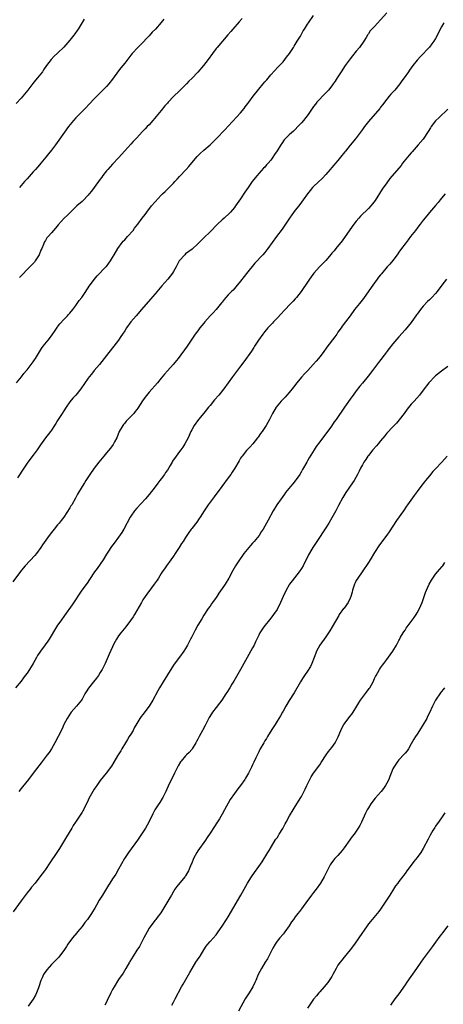
# Model space of a CAD drawing. Units: inches. Extents: x 2601000 to 2604000, y 1485000 to 1488000.
# Drawn here: x 2602579 to 2602718, y 1486443 to 1486766 of the extents above; entities that cross this region are included whole.
import ezdxf

# ---------------------------------------------------------------- set-up
doc = ezdxf.new("R2010")
doc.units = ezdxf.units.IN
doc.header["$MEASUREMENT"] = 0
doc.layers.add('LD26011485_10ft', color=110, linetype='Continuous')

msp = doc.modelspace()

# ---------------------------------------------------------------- linework, layer by layer
at = {"layer": 'LD26011485_10ft'}
for points, elevation in [([(2602599.73, 1486766.27), (2602599, 1486765.17), (2602597.73, 1486763), (2602597.44, 1486762.56), (2602596.61, 1486761.39), (2602596.32, 1486761), (2602595, 1486759.39), (2602593, 1486757.11), (2602591, 1486755.06), (2602589.91, 1486754.09), (2602588.85, 1486753), (2602587.32, 1486751), (2602586.41, 1486749.59), (2602586, 1486749), (2602584.41, 1486747), (2602583.75, 1486746.25), (2602582.84, 1486745.16), (2602581.19, 1486743), (2602579.6, 1486741), (2602579, 1486740.34), (2602577.37, 1486738.63)], 10340), ([(2602577.5, 1486647), (2602579.13, 1486649), (2602579.93, 1486650.07), (2602580.83, 1486651), (2602581, 1486651.22), (2602583, 1486653.85), (2602583.44, 1486654.56), (2602583.75, 1486655), (2602585.7, 1486658.3), (2602586.24, 1486659), (2602587.9, 1486661), (2602589, 1486662.41), (2602590.18, 1486664.18), (2602590.82, 1486665.18), (2602591, 1486665.4), (2602591.67, 1486666.33), (2602593, 1486667.79), (2602594.2, 1486669), (2602594.57, 1486669.43), (2602595, 1486669.89), (2602595.93, 1486671), (2602597, 1486672.38), (2602597.45, 1486673), (2602598.05, 1486673.95), (2602598.96, 1486675), (2602600.27, 1486677), (2602600.53, 1486677.47), (2602601, 1486678.13), (2602601.34, 1486678.66), (2602603.05, 1486681), (2602603.92, 1486682.08), (2602606.84, 1486685), (2602607, 1486685.18), (2602607.78, 1486686.22), (2602608.33, 1486687), (2602609, 1486688.07), (2602609.52, 1486689), (2602610.75, 1486691), (2602612.2, 1486693), (2602612.53, 1486693.47), (2602613, 1486693.89), (2602613.95, 1486695), (2602615.76, 1486697), (2602616.25, 1486697.75), (2602617.3, 1486699), (2602618.77, 1486701), (2602619.76, 1486702.24), (2602620.3, 1486703), (2602621.83, 1486705), (2602623, 1486706.38), (2602625, 1486708.56), (2602625.46, 1486709), (2602626.28, 1486709.72), (2602627, 1486710.46), (2602627.3, 1486710.7), (2602627.58, 1486711), (2602629, 1486712.46), (2602629.48, 1486713), (2602630.23, 1486713.77), (2602631, 1486714.69), (2602633.16, 1486717), (2602634.03, 1486717.97), (2602635, 1486719.16), (2602636.76, 1486721.24), (2602637, 1486721.46), (2602637.75, 1486722.25), (2602639, 1486723.25), (2602641, 1486725.05), (2602643, 1486727.03), (2602645.96, 1486730.04), (2602647, 1486731.2), (2602649.78, 1486734.22), (2602651, 1486735.56), (2602652.17, 1486737), (2602652.55, 1486737.45), (2602653.42, 1486738.58), (2602653.69, 1486739), (2602655.2, 1486741), (2602657, 1486743.29), (2602658.42, 1486745), (2602659, 1486745.73), (2602659.6, 1486746.4), (2602661, 1486748.04), (2602663.39, 1486750.61), (2602663.77, 1486751), (2602665, 1486752.31), (2602665.57, 1486753), (2602666.16, 1486753.84), (2602667.08, 1486755), (2602668.37, 1486757), (2602668.61, 1486757.39), (2602669, 1486757.98), (2602669.64, 1486759), (2602670.65, 1486760.65), (2602671.63, 1486762.37), (2602672.04, 1486763), (2602673, 1486764.57), (2602673.28, 1486765), (2602675, 1486767.45)], 10370), ([(2602699, 1486768.33), (2602697, 1486766), (2602695, 1486763.85), (2602694.15, 1486763), (2602693.6, 1486762.4), (2602693, 1486761.48), (2602692.79, 1486761.21), (2602692.68, 1486761), (2602692.25, 1486760.25), (2602691.48, 1486759), (2602690.04, 1486757), (2602689, 1486755.74), (2602687.8, 1486754.2), (2602687, 1486753.24), (2602685.34, 1486751), (2602684.01, 1486749), (2602682.73, 1486747), (2602682.08, 1486745.92), (2602681.46, 1486745), (2602681, 1486744.38), (2602679.9, 1486743), (2602679, 1486742.05), (2602677.95, 1486741), (2602677, 1486740.02), (2602676.07, 1486739), (2602675.59, 1486738.41), (2602675, 1486737.6), (2602673.23, 1486735), (2602671.66, 1486733), (2602671, 1486732.24), (2602669.85, 1486731), (2602669, 1486730.11), (2602668.43, 1486729.57), (2602667.78, 1486729), (2602667, 1486728.28), (2602665.36, 1486726.64), (2602664.52, 1486725.48), (2602664.24, 1486725), (2602663.02, 1486723.02), (2602662.15, 1486721.85), (2602661.65, 1486721), (2602661, 1486720.06), (2602660.07, 1486719), (2602659.55, 1486718.45), (2602659, 1486717.77), (2602658.59, 1486717.41), (2602657, 1486715.68), (2602656.43, 1486715), (2602655.79, 1486714.21), (2602654.89, 1486713), (2602653.48, 1486711), (2602652.47, 1486709.53), (2602651, 1486707.32), (2602649.38, 1486705), (2602649, 1486704.48), (2602647.74, 1486703), (2602647.37, 1486702.63), (2602645.63, 1486701), (2602645, 1486700.45), (2602643.51, 1486699), (2602641, 1486696.48), (2602639, 1486694.56), (2602637, 1486692.57), (2602635.13, 1486690.87), (2602633, 1486689.26), (2602632.69, 1486689), (2602631, 1486687.1), (2602630.92, 1486687), (2602629.85, 1486685), (2602629, 1486683.53), (2602628.68, 1486683), (2602627.97, 1486682.03), (2602627.16, 1486681), (2602625.24, 1486678.76), (2602623, 1486676.21), (2602621.51, 1486674.49), (2602618.57, 1486671), (2602616.73, 1486669), (2602615.06, 1486667), (2602613.62, 1486665), (2602613, 1486664.06), (2602612.24, 1486663), (2602611.76, 1486662.24), (2602610.97, 1486661.03), (2602609.45, 1486659), (2602607.77, 1486657), (2602607, 1486656.01), (2602606.28, 1486655), (2602604.75, 1486653), (2602603, 1486651), (2602602.1, 1486649.9), (2602601.32, 1486649), (2602601, 1486648.58), (2602598.56, 1486645), (2602596.92, 1486643), (2602596.01, 1486641.99), (2602595, 1486640.8), (2602593.75, 1486639), (2602593, 1486637.8), (2602592.48, 1486637), (2602591, 1486634.61), (2602590.36, 1486633.64), (2602589.96, 1486633), (2602589, 1486631.53), (2602588.62, 1486631), (2602587.92, 1486630.08), (2602587, 1486628.95), (2602585.34, 1486626.66), (2602584.23, 1486625), (2602583, 1486623.29), (2602581.24, 1486621), (2602581, 1486620.66), (2602579.88, 1486619), (2602577.82, 1486615.82)], 10380), ([(2602625.8, 1486766.2), (2602625, 1486765.15), (2602623.08, 1486763), (2602622.07, 1486761.93), (2602621, 1486760.75), (2602618.17, 1486757.83), (2602617.33, 1486757), (2602615.48, 1486755), (2602615, 1486754.43), (2602614.39, 1486753.61), (2602613, 1486751.87), (2602612.36, 1486751), (2602611.73, 1486750.27), (2602611, 1486749.33), (2602609, 1486746.54), (2602607.76, 1486745), (2602607, 1486744.14), (2602605.86, 1486743), (2602604.41, 1486741.59), (2602603.87, 1486741), (2602603, 1486740.13), (2602601.49, 1486738.51), (2602600.02, 1486737), (2602598.04, 1486735), (2602597, 1486733.9), (2602596.19, 1486733), (2602594.6, 1486731), (2602591.44, 1486726.56), (2602590.29, 1486725), (2602589, 1486723.33), (2602587.95, 1486722.05), (2602587.13, 1486721), (2602585.51, 1486719), (2602585, 1486718.45), (2602583.77, 1486717), (2602583, 1486716.17), (2602581, 1486713.9), (2602580.17, 1486713), (2602578.47, 1486711)], 10350), ([(2602651.51, 1486766.49), (2602650.6, 1486765.4), (2602648.44, 1486763), (2602647.79, 1486762.21), (2602646.9, 1486761.1), (2602645.09, 1486759), (2602643.3, 1486757), (2602643, 1486756.62), (2602641.82, 1486755), (2602640.43, 1486753), (2602638.85, 1486751), (2602637, 1486748.91), (2602635, 1486746.77), (2602634.09, 1486745.91), (2602633.31, 1486745), (2602633, 1486744.73), (2602631.26, 1486743), (2602631, 1486742.8), (2602629, 1486740.88), (2602627.22, 1486739), (2602627, 1486738.71), (2602626.17, 1486737.83), (2602625, 1486736.35), (2602623.84, 1486735), (2602622.22, 1486733), (2602621, 1486731.63), (2602620.42, 1486731), (2602619.71, 1486730.29), (2602619, 1486729.49), (2602618.74, 1486729.26), (2602617, 1486727.3), (2602615.82, 1486726.18), (2602615, 1486725.22), (2602613, 1486723.09), (2602611, 1486720.81), (2602609.14, 1486718.86), (2602609, 1486718.73), (2602608.2, 1486717.8), (2602607.42, 1486717), (2602607, 1486716.48), (2602605.88, 1486715), (2602605.52, 1486714.48), (2602605, 1486713.78), (2602602.98, 1486711), (2602602.11, 1486709.89), (2602601.39, 1486709), (2602601, 1486708.55), (2602599.27, 1486706.73), (2602599, 1486706.48), (2602597.28, 1486705), (2602595.18, 1486703), (2602594.12, 1486701.88), (2602593.16, 1486701), (2602591.14, 1486698.86), (2602590.24, 1486697.76), (2602589.67, 1486697), (2602589, 1486696.23), (2602587.91, 1486695), (2602587.49, 1486694.51), (2602587, 1486693.72), (2602586.71, 1486693.29), (2602586.54, 1486693), (2602586.32, 1486692.32), (2602585.77, 1486691), (2602585.5, 1486690.5), (2602584.93, 1486689), (2602583.67, 1486687), (2602583.38, 1486686.62), (2602581.87, 1486685), (2602581, 1486684.21), (2602579.42, 1486682.58), (2602579, 1486682.12), (2602578.48, 1486681.52)], 10360), ([(2602717.71, 1486765), (2602717, 1486763.77), (2602716.59, 1486763), (2602716.07, 1486761.93), (2602715, 1486759.92), (2602714.43, 1486759), (2602713.85, 1486758.15), (2602712.99, 1486757.01), (2602710.04, 1486753.96), (2602709, 1486752.84), (2602707.53, 1486751), (2602706.48, 1486749.52), (2602706.09, 1486749), (2602704.73, 1486747), (2602704, 1486746), (2602703.3, 1486745), (2602701.63, 1486743), (2602701, 1486742.32), (2602700.39, 1486741.61), (2602699.81, 1486741), (2602698.26, 1486739), (2602697.72, 1486738.28), (2602697, 1486737.39), (2602696.71, 1486737), (2602693, 1486732.65), (2602691.67, 1486731), (2602691, 1486730.05), (2602688.72, 1486727), (2602687, 1486724.9), (2602685.48, 1486723), (2602685.25, 1486722.75), (2602683.88, 1486721), (2602683, 1486719.92), (2602682.22, 1486719), (2602681.63, 1486718.37), (2602681, 1486717.6), (2602680.46, 1486717), (2602679, 1486715.27), (2602677.91, 1486714.09), (2602675, 1486711.4), (2602674.63, 1486711), (2602673.89, 1486710.11), (2602673, 1486708.96), (2602671.62, 1486707), (2602671, 1486706.2), (2602670.12, 1486705), (2602669, 1486703.59), (2602667.9, 1486702.1), (2602667.13, 1486701), (2602665.81, 1486699), (2602664.65, 1486697.35), (2602662.83, 1486695), (2602661.35, 1486693), (2602659.93, 1486691), (2602659, 1486689.77), (2602658.33, 1486689), (2602655.76, 1486686.24), (2602653, 1486682.82), (2602652.16, 1486681.84), (2602651, 1486680.31), (2602649.52, 1486678.48), (2602648.56, 1486677.44), (2602648.09, 1486677), (2602647, 1486675.9), (2602646.19, 1486675), (2602645.68, 1486674.32), (2602645, 1486673.49), (2602644.8, 1486673.2), (2602643.03, 1486671), (2602642.01, 1486669.99), (2602641, 1486668.94), (2602639.31, 1486667), (2602639, 1486666.59), (2602637.67, 1486665), (2602637, 1486664.11), (2602636.12, 1486663), (2602633.48, 1486659), (2602630.55, 1486655), (2602628.96, 1486653.04), (2602627.04, 1486650.96), (2602626.12, 1486649.88), (2602625, 1486648.51), (2602623.74, 1486647), (2602621, 1486643.95), (2602619.67, 1486642.33), (2602618.86, 1486641.14), (2602617.31, 1486638.69), (2602617, 1486638.28), (2602616.43, 1486637.57), (2602615.95, 1486637), (2602614.03, 1486635), (2602613.54, 1486634.46), (2602613, 1486633.82), (2602612.64, 1486633.36), (2602612.39, 1486633), (2602611.24, 1486631), (2602610.37, 1486629), (2602609.7, 1486627.7), (2602609.37, 1486627), (2602609.22, 1486626.78), (2602608.37, 1486625.63), (2602607, 1486624), (2602606.13, 1486623), (2602604.51, 1486621), (2602602.99, 1486619), (2602601.59, 1486617), (2602600.3, 1486615), (2602599.77, 1486614.23), (2602599, 1486612.97), (2602597.51, 1486610.49), (2602596.83, 1486609.17), (2602595.6, 1486607), (2602595.36, 1486606.64), (2602595, 1486605.99), (2602593.03, 1486603), (2602592.11, 1486601.89), (2602591.49, 1486601), (2602591, 1486600.4), (2602589.83, 1486599), (2602589, 1486597.92), (2602588.26, 1486597), (2602586.08, 1486593.92), (2602585.49, 1486593), (2602584.04, 1486591), (2602583.56, 1486590.44), (2602580.34, 1486587), (2602579.72, 1486586.28), (2602578.83, 1486585.17), (2602576.24, 1486581.76)], 10390), ([(2602719, 1486736.75), (2602716.07, 1486733.93), (2602715.11, 1486733), (2602715, 1486732.87), (2602713.61, 1486731), (2602713.38, 1486730.62), (2602712.61, 1486729.39), (2602711, 1486726.95), (2602709.35, 1486725), (2602707.3, 1486722.7), (2602707, 1486722.38), (2602706.37, 1486721.63), (2602705.8, 1486721), (2602704.21, 1486719), (2602703.73, 1486718.27), (2602703, 1486717.35), (2602700.05, 1486713.95), (2602699, 1486712.58), (2602697.52, 1486710.48), (2602695.16, 1486706.84), (2602694.32, 1486705.68), (2602693.74, 1486705), (2602693, 1486704.19), (2602690.39, 1486701.61), (2602689.83, 1486701), (2602689, 1486700.02), (2602688.21, 1486699), (2602685.41, 1486695), (2602684.4, 1486693.6), (2602682.26, 1486691), (2602681.7, 1486690.3), (2602681, 1486689.49), (2602680.78, 1486689.22), (2602679, 1486687.14), (2602676.99, 1486685.01), (2602675.09, 1486682.91), (2602674.21, 1486681.79), (2602673.68, 1486681), (2602673, 1486680.02), (2602672.34, 1486679), (2602671.79, 1486678.21), (2602670.97, 1486677), (2602669.39, 1486675), (2602669, 1486674.55), (2602668.24, 1486673.76), (2602667.53, 1486673), (2602665.29, 1486670.71), (2602664.32, 1486669.68), (2602663, 1486668.2), (2602661.86, 1486667), (2602661.47, 1486666.53), (2602660.03, 1486665), (2602659, 1486663.8), (2602658.37, 1486663), (2602656.91, 1486661), (2602655.57, 1486659), (2602655.36, 1486658.64), (2602654.57, 1486657.43), (2602652.15, 1486653.85), (2602651, 1486652.44), (2602649, 1486649.88), (2602648.37, 1486649), (2602647, 1486647), (2602645.59, 1486645), (2602643.93, 1486643), (2602642.53, 1486641.47), (2602641, 1486639.61), (2602640.51, 1486639), (2602639, 1486637.01), (2602637.27, 1486635), (2602635.79, 1486633), (2602635, 1486631.56), (2602634.72, 1486631), (2602633.81, 1486629), (2602632.78, 1486627), (2602632.09, 1486625.91), (2602631.44, 1486625), (2602631, 1486624.45), (2602629.89, 1486623), (2602628.71, 1486621.29), (2602628.53, 1486621), (2602627.9, 1486619.9), (2602627, 1486618.38), (2602626.42, 1486617.58), (2602626.06, 1486617), (2602625, 1486615.56), (2602624.56, 1486615), (2602623.85, 1486614.15), (2602623, 1486612.9), (2602621, 1486610.35), (2602619.85, 1486609), (2602617, 1486605.89), (2602616.26, 1486605), (2602615, 1486603.3), (2602614.81, 1486603), (2602612.71, 1486599), (2602612.08, 1486597.92), (2602611, 1486596.35), (2602609.53, 1486594.47), (2602608.67, 1486593.33), (2602607.43, 1486591.43), (2602607, 1486590.81), (2602605.89, 1486589), (2602603.92, 1486586.08), (2602603.13, 1486585), (2602601.48, 1486582.52), (2602600.66, 1486581.34), (2602598.96, 1486579), (2602595.75, 1486574.25), (2602593.26, 1486570.74), (2602591.99, 1486569), (2602591, 1486567.57), (2602590.63, 1486567), (2602588.25, 1486563), (2602587.75, 1486562.25), (2602586.91, 1486561.09), (2602585.34, 1486559), (2602584.4, 1486557.6), (2602584.05, 1486557), (2602582.95, 1486555), (2602581.76, 1486553), (2602581, 1486551.85), (2602580.38, 1486551), (2602579.77, 1486550.23), (2602579, 1486549.14), (2602577.19, 1486547)], 10400), ([(2602718.17, 1486709), (2602717, 1486707.54), (2602716.57, 1486707), (2602715.9, 1486706.1), (2602715, 1486705.13), (2602713, 1486702.86), (2602712.19, 1486701.81), (2602711, 1486700.34), (2602709.98, 1486699), (2602709.57, 1486698.43), (2602709, 1486697.75), (2602708.68, 1486697.32), (2602708.41, 1486697), (2602706.85, 1486695), (2602706.07, 1486693.93), (2602705, 1486692.53), (2602703.89, 1486691), (2602703, 1486689.82), (2602702.43, 1486689), (2602701, 1486687.14), (2602700.04, 1486685.96), (2602699.16, 1486685), (2602697.23, 1486682.77), (2602697, 1486682.46), (2602696.34, 1486681.66), (2602695.89, 1486681), (2602694.41, 1486679), (2602691.57, 1486675), (2602691.34, 1486674.66), (2602690.48, 1486673.52), (2602690.02, 1486673), (2602689, 1486671.67), (2602688.45, 1486671), (2602687.01, 1486669), (2602685.52, 1486667), (2602684.41, 1486665.59), (2602684, 1486665), (2602683, 1486663.61), (2602682.59, 1486663), (2602681.92, 1486662.08), (2602679.34, 1486658.66), (2602678.14, 1486657), (2602677, 1486655.5), (2602676.6, 1486655), (2602675.85, 1486654.15), (2602674.91, 1486653), (2602673.07, 1486651), (2602672.05, 1486649.95), (2602671, 1486648.82), (2602669.48, 1486647), (2602668.4, 1486645.6), (2602667, 1486643.88), (2602666.19, 1486643), (2602665.65, 1486642.35), (2602664.31, 1486641), (2602662.72, 1486639), (2602661.53, 1486637), (2602660.52, 1486635), (2602659.45, 1486633), (2602659, 1486632.31), (2602658.1, 1486631), (2602657.62, 1486630.38), (2602657, 1486629.48), (2602656.78, 1486629.22), (2602656.64, 1486629), (2602655.06, 1486627), (2602654.08, 1486625.92), (2602653, 1486624.78), (2602651.53, 1486623), (2602651.3, 1486622.7), (2602651, 1486622.26), (2602650.52, 1486621.48), (2602649.13, 1486619), (2602648.31, 1486617.69), (2602647.86, 1486617), (2602647, 1486615.81), (2602644.89, 1486613), (2602642.4, 1486609.6), (2602640.45, 1486607), (2602639.05, 1486605), (2602637.77, 1486603), (2602637.46, 1486602.54), (2602636.63, 1486601.37), (2602635, 1486599.26), (2602634.78, 1486599), (2602634.06, 1486597.94), (2602633.39, 1486597), (2602633, 1486596.33), (2602632.15, 1486595), (2602631.68, 1486594.31), (2602630.89, 1486593), (2602629.59, 1486591), (2602629, 1486590.22), (2602628.16, 1486589), (2602626.7, 1486587), (2602626.03, 1486585.97), (2602625.33, 1486585), (2602625, 1486584.49), (2602624.05, 1486583), (2602623.66, 1486582.34), (2602622.7, 1486581), (2602621.84, 1486579.84), (2602620.31, 1486577.69), (2602619.76, 1486577), (2602619, 1486575.85), (2602618.47, 1486575), (2602616.22, 1486571), (2602615.77, 1486570.23), (2602614.94, 1486569.06), (2602613.33, 1486567), (2602612.29, 1486565.71), (2602611.69, 1486565), (2602611, 1486564.08), (2602610.31, 1486563), (2602609.83, 1486562.17), (2602609.25, 1486561), (2602609, 1486560.48), (2602607.95, 1486558.05), (2602606.6, 1486555), (2602606.09, 1486553.91), (2602605.61, 1486553), (2602605, 1486551.99), (2602604.36, 1486551), (2602603.78, 1486550.22), (2602602.78, 1486549), (2602601.12, 1486546.88), (2602600.33, 1486545.66), (2602599.97, 1486545), (2602599, 1486543.32), (2602598.8, 1486543), (2602597.23, 1486541), (2602595.48, 1486539), (2602595.27, 1486538.73), (2602594.09, 1486537), (2602593.07, 1486535), (2602592.44, 1486533.56), (2602591.17, 1486531), (2602590.13, 1486529), (2602589, 1486526.98), (2602588.19, 1486525.81), (2602587.6, 1486525), (2602585.58, 1486522.42), (2602583, 1486519), (2602581.42, 1486517), (2602579.45, 1486514.55), (2602579, 1486513.95), (2602578.25, 1486513)], 10410), ([(2602718.63, 1486681), (2602717.05, 1486679), (2602715.57, 1486677), (2602715, 1486676.31), (2602713.76, 1486675), (2602713, 1486674.25), (2602712.36, 1486673.64), (2602711, 1486672.13), (2602710.05, 1486671), (2602709, 1486669.57), (2602708.75, 1486669.25), (2602707, 1486666.81), (2602705, 1486664.38), (2602703, 1486662.14), (2602701, 1486659.84), (2602699.78, 1486658.22), (2602699, 1486657.27), (2602698.89, 1486657.11), (2602696.33, 1486653.67), (2602694.31, 1486651), (2602692.86, 1486649.14), (2602691, 1486646.88), (2602690.13, 1486645.87), (2602689, 1486644.38), (2602688, 1486643), (2602687.56, 1486642.44), (2602685.1, 1486639), (2602682.39, 1486635), (2602681.8, 1486634.21), (2602680.82, 1486632.82), (2602677, 1486627.67), (2602675.88, 1486626.12), (2602675.17, 1486625), (2602673.59, 1486622.41), (2602673, 1486621.38), (2602672.75, 1486621), (2602671.37, 1486618.63), (2602671, 1486617.91), (2602670.44, 1486617), (2602669.28, 1486615.28), (2602669, 1486614.88), (2602668.13, 1486613.87), (2602667.45, 1486613), (2602665.81, 1486611), (2602665.46, 1486610.54), (2602664.35, 1486609), (2602662.98, 1486607), (2602661.73, 1486605), (2602660.04, 1486601.96), (2602659.54, 1486601), (2602658.4, 1486599), (2602657.84, 1486598.16), (2602657.1, 1486597), (2602655.47, 1486595), (2602655, 1486594.47), (2602654.28, 1486593.72), (2602653.7, 1486593), (2602652.13, 1486591), (2602651.66, 1486590.34), (2602650.66, 1486589), (2602649.33, 1486587), (2602648.51, 1486585.49), (2602647.21, 1486583), (2602645.96, 1486581), (2602645, 1486579.6), (2602643.92, 1486578.08), (2602643.21, 1486577), (2602643, 1486576.65), (2602641.83, 1486575), (2602641.5, 1486574.5), (2602641, 1486573.81), (2602640.44, 1486573), (2602639, 1486570.79), (2602638.37, 1486569.63), (2602637, 1486567.51), (2602636.09, 1486565.91), (2602635, 1486563.76), (2602634.64, 1486563), (2602633.63, 1486561), (2602633, 1486559.91), (2602632.39, 1486559), (2602631, 1486557.05), (2602629.25, 1486554.75), (2602628.43, 1486553.57), (2602625.58, 1486549), (2602624.41, 1486547), (2602623.93, 1486546.07), (2602622.26, 1486543), (2602621, 1486540.96), (2602619, 1486538.31), (2602618.43, 1486537.57), (2602618.02, 1486537), (2602617, 1486535.33), (2602616.16, 1486533.84), (2602615.73, 1486533), (2602615, 1486531.83), (2602614.52, 1486531), (2602613.93, 1486530.07), (2602613.31, 1486529), (2602612.08, 1486527), (2602611.69, 1486526.31), (2602610.67, 1486524.67), (2602609.41, 1486522.59), (2602608.64, 1486521.36), (2602606.96, 1486519), (2602605, 1486516.58), (2602603.83, 1486515), (2602603.48, 1486514.52), (2602603, 1486513.79), (2602602.51, 1486513), (2602601.26, 1486510.74), (2602601, 1486510.16), (2602599.43, 1486507), (2602599.29, 1486506.71), (2602599, 1486506.21), (2602596.84, 1486503), (2602596.12, 1486501.88), (2602595.61, 1486501), (2602593.89, 1486498.11), (2602593.2, 1486497), (2602591.65, 1486494.35), (2602590.76, 1486493), (2602588.41, 1486489.59), (2602587, 1486487.44), (2602586.69, 1486487), (2602585.94, 1486486.06), (2602585.19, 1486485), (2602583.58, 1486483), (2602582.4, 1486481.6), (2602581.98, 1486481), (2602581, 1486479.78), (2602579, 1486477.15), (2602576.4, 1486473.6)], 10420), ([(2602719, 1486652.34), (2602717, 1486650.85), (2602715, 1486649.29), (2602714.68, 1486649), (2602713, 1486647.26), (2602712.78, 1486647), (2602711, 1486644.58), (2602709.75, 1486643), (2602707.98, 1486641), (2602707, 1486639.96), (2602705.67, 1486638.33), (2602704.7, 1486637), (2602703.12, 1486634.88), (2602702.18, 1486633.82), (2602701.42, 1486633), (2602701, 1486632.59), (2602699, 1486630.45), (2602698.34, 1486629.66), (2602697, 1486628.01), (2602696.15, 1486627), (2602695.65, 1486626.35), (2602694.46, 1486625), (2602693, 1486623.23), (2602692.83, 1486623), (2602692.13, 1486621.87), (2602691.5, 1486621), (2602691, 1486620.12), (2602690.39, 1486619), (2602689.94, 1486618.06), (2602689.39, 1486617), (2602688.26, 1486615), (2602687.77, 1486614.23), (2602685.63, 1486611), (2602684.64, 1486609.36), (2602683.22, 1486606.78), (2602682.28, 1486605), (2602681, 1486602.7), (2602679.96, 1486601), (2602679, 1486599.46), (2602676.06, 1486595), (2602675.66, 1486594.34), (2602674.78, 1486593), (2602674.45, 1486592.45), (2602673.38, 1486590.62), (2602671.56, 1486587), (2602671, 1486586.09), (2602670.28, 1486585), (2602667.93, 1486582.07), (2602667.14, 1486581), (2602667, 1486580.77), (2602665.99, 1486579), (2602665.05, 1486577), (2602664.18, 1486575), (2602663.81, 1486574.19), (2602663.2, 1486573), (2602663, 1486572.67), (2602661.85, 1486571), (2602661, 1486569.88), (2602658.65, 1486567), (2602657.97, 1486566.03), (2602657.35, 1486565), (2602657, 1486564.3), (2602656.41, 1486563), (2602655.94, 1486562.06), (2602655.46, 1486561), (2602655, 1486560.16), (2602653.19, 1486557), (2602652.13, 1486555), (2602651.04, 1486553), (2602648.82, 1486549.18), (2602648.18, 1486548.18), (2602647.46, 1486547), (2602646.49, 1486545.51), (2602646.19, 1486545), (2602644.87, 1486543), (2602644.08, 1486541.92), (2602643, 1486540.6), (2602641.82, 1486539), (2602641.5, 1486538.5), (2602640.76, 1486537.24), (2602639.39, 1486534.61), (2602638.5, 1486533), (2602637.43, 1486531), (2602637, 1486530.13), (2602636.61, 1486529.39), (2602636.39, 1486529), (2602635.18, 1486527), (2602635, 1486526.77), (2602634.17, 1486525.83), (2602633.31, 1486525), (2602633, 1486524.67), (2602631.52, 1486523), (2602631.31, 1486522.69), (2602630.57, 1486521.43), (2602630.34, 1486521), (2602629.37, 1486519), (2602627.22, 1486514.78), (2602626.45, 1486513), (2602625.51, 1486511), (2602625.33, 1486510.67), (2602624.55, 1486509.45), (2602624.23, 1486509), (2602622.9, 1486507), (2602622.27, 1486505.73), (2602620.97, 1486503), (2602619.83, 1486501), (2602618.56, 1486499), (2602617.23, 1486497), (2602614.23, 1486493), (2602612.96, 1486491), (2602611, 1486487.55), (2602610.05, 1486485.95), (2602609, 1486484.39), (2602608.14, 1486483), (2602607.71, 1486482.29), (2602607, 1486481.2), (2602605.67, 1486479), (2602604.65, 1486477.35), (2602603.76, 1486475.76), (2602603.2, 1486474.8), (2602603, 1486474.42), (2602602.46, 1486473.54), (2602602.16, 1486473), (2602600.76, 1486471), (2602599.96, 1486470.04), (2602599, 1486468.79), (2602597.52, 1486467), (2602597.3, 1486466.7), (2602595.84, 1486465), (2602594.39, 1486463), (2602593.86, 1486462.14), (2602593, 1486460.86), (2602591.63, 1486459), (2602591.34, 1486458.66), (2602589.73, 1486457), (2602589, 1486456.3), (2602587.44, 1486454.56), (2602586.61, 1486453.39), (2602586.39, 1486453), (2602585.9, 1486451.9), (2602585.46, 1486451), (2602584.81, 1486449), (2602584.67, 1486448.67), (2602584.06, 1486447), (2602583.73, 1486446.27), (2602583, 1486444.96), (2602581.37, 1486442.63)], 10430), ([(2602718.8, 1486623), (2602717.05, 1486621), (2602715, 1486618.78), (2602714.12, 1486617.88), (2602713, 1486616.49), (2602711.73, 1486615), (2602711.41, 1486614.59), (2602711, 1486614.03), (2602710.18, 1486613), (2602709, 1486611.35), (2602707.98, 1486610.02), (2602705.84, 1486607), (2602705.48, 1486606.52), (2602704.45, 1486605), (2602702.18, 1486601.82), (2602701, 1486599.97), (2602699.82, 1486598.18), (2602698.98, 1486597.02), (2602697.24, 1486594.76), (2602696.42, 1486593.58), (2602695, 1486591.35), (2602693.58, 1486589), (2602693, 1486588.11), (2602690.92, 1486585), (2602689.51, 1486583), (2602689, 1486582.16), (2602688.59, 1486581.41), (2602688.4, 1486581), (2602687.78, 1486579), (2602687.63, 1486578.37), (2602687.26, 1486577), (2602687, 1486576.38), (2602686.29, 1486575), (2602685, 1486573.17), (2602684.86, 1486573), (2602683.42, 1486571), (2602683.25, 1486570.75), (2602681.13, 1486567), (2602680.32, 1486565.68), (2602679.87, 1486565), (2602679, 1486563.76), (2602677, 1486560.96), (2602675.98, 1486559), (2602675.68, 1486558.32), (2602675.15, 1486557), (2602674.38, 1486555), (2602673.97, 1486554.03), (2602673, 1486552.46), (2602672.01, 1486551), (2602671.61, 1486550.38), (2602671, 1486549.49), (2602670.69, 1486549), (2602668.65, 1486545.35), (2602667, 1486542.87), (2602665.9, 1486541), (2602665, 1486539.38), (2602664.8, 1486539), (2602664.15, 1486537.85), (2602663.62, 1486537), (2602663, 1486536.05), (2602662.38, 1486535), (2602661.3, 1486533.3), (2602659.87, 1486531), (2602659.56, 1486530.44), (2602659, 1486529.59), (2602658.78, 1486529.22), (2602658.64, 1486529), (2602657.51, 1486527), (2602657, 1486526.04), (2602656.65, 1486525.35), (2602656.08, 1486524.08), (2602655.38, 1486522.62), (2602655, 1486521.75), (2602654.65, 1486521), (2602653.61, 1486519), (2602653, 1486517.95), (2602652.61, 1486517.39), (2602652.38, 1486517), (2602650.98, 1486515), (2602650.09, 1486513.91), (2602649, 1486512.35), (2602647.64, 1486510.36), (2602645.72, 1486507), (2602645, 1486505.63), (2602644.09, 1486504.09), (2602643.29, 1486502.71), (2602642.47, 1486501.53), (2602641, 1486499.36), (2602640.11, 1486497.89), (2602639.48, 1486497), (2602637, 1486493.53), (2602636.66, 1486493), (2602635.61, 1486491), (2602635, 1486489.55), (2602634.85, 1486489.15), (2602633.93, 1486487), (2602633.6, 1486486.4), (2602633, 1486485.41), (2602632.84, 1486485.16), (2602632.71, 1486485), (2602630.12, 1486481.88), (2602629.5, 1486481), (2602629, 1486480.21), (2602628.31, 1486479), (2602627.8, 1486478.2), (2602627.16, 1486477), (2602624.82, 1486473.18), (2602623.66, 1486471.66), (2602623.18, 1486471), (2602623, 1486470.79), (2602621.59, 1486469), (2602621, 1486468.16), (2602620.35, 1486467), (2602619.33, 1486465), (2602617.81, 1486462.19), (2602617.04, 1486461), (2602615.76, 1486459), (2602614.74, 1486457.26), (2602614.56, 1486457), (2602613.41, 1486455), (2602612.52, 1486453.48), (2602611, 1486451.32), (2602609.51, 1486449), (2602609, 1486448.09), (2602608.45, 1486447), (2602608, 1486446), (2602607.52, 1486445), (2602607, 1486443.98), (2602606.46, 1486443)], 10440), ([(2602628.52, 1486443), (2602629, 1486443.93), (2602629.62, 1486445), (2602631.7, 1486449), (2602632.18, 1486449.82), (2602634.35, 1486453.65), (2602635.1, 1486455), (2602636.36, 1486457), (2602637.45, 1486458.55), (2602637.74, 1486459), (2602639, 1486461.06), (2602639.75, 1486462.25), (2602640.33, 1486463), (2602641, 1486463.81), (2602643, 1486466.05), (2602643.71, 1486467), (2602645, 1486468.81), (2602646.44, 1486471), (2602647, 1486471.9), (2602651.17, 1486479), (2602652.26, 1486481), (2602653.33, 1486483), (2602654.57, 1486485), (2602655.58, 1486486.42), (2602657, 1486488.47), (2602658.08, 1486489.92), (2602659.95, 1486493), (2602660.37, 1486493.63), (2602661.15, 1486495), (2602662.44, 1486497), (2602662.64, 1486497.36), (2602663, 1486497.87), (2602663.44, 1486498.56), (2602663.75, 1486499), (2602664.88, 1486500.88), (2602665, 1486501.1), (2602665.62, 1486502.38), (2602665.98, 1486503), (2602667.08, 1486505), (2602668.29, 1486507), (2602669, 1486508.12), (2602670.78, 1486511), (2602671, 1486511.39), (2602672.24, 1486513.76), (2602672.77, 1486515), (2602673, 1486515.47), (2602673.8, 1486517), (2602674.23, 1486517.77), (2602675, 1486519), (2602677, 1486521.79), (2602677.49, 1486522.51), (2602679.1, 1486525), (2602679.89, 1486526.11), (2602681, 1486527.45), (2602682.05, 1486529), (2602682.4, 1486529.6), (2602683.04, 1486530.96), (2602683.89, 1486533), (2602684.25, 1486533.75), (2602684.97, 1486535), (2602687, 1486537.69), (2602687.58, 1486538.42), (2602688.01, 1486539), (2602689.23, 1486541), (2602689.88, 1486542.12), (2602690.43, 1486543), (2602691, 1486543.81), (2602692.39, 1486545.61), (2602693.25, 1486546.75), (2602693.42, 1486547), (2602694.55, 1486549), (2602695, 1486550.01), (2602695.33, 1486550.67), (2602695.53, 1486551), (2602696.63, 1486553), (2602697, 1486553.57), (2602697.58, 1486554.42), (2602698.01, 1486555), (2602699, 1486556.25), (2602700.13, 1486557.87), (2602700.99, 1486559), (2602702.2, 1486561), (2602703, 1486562.52), (2602703.15, 1486562.85), (2602703.57, 1486563.57), (2602704.35, 1486565), (2602704.61, 1486565.39), (2602705, 1486565.94), (2602705.41, 1486566.59), (2602707, 1486568.7), (2602707.96, 1486570.04), (2602708.64, 1486571), (2602709, 1486571.57), (2602709.78, 1486573), (2602710.63, 1486575), (2602711.31, 1486577), (2602711.77, 1486578.23), (2602712.03, 1486579), (2602712.93, 1486581), (2602713.68, 1486582.32), (2602714.1, 1486583), (2602715, 1486584.24), (2602715.65, 1486585), (2602717.23, 1486586.77), (2602717.4, 1486587), (2602718.06, 1486588.06)], 10450), ([(2602717.92, 1486547), (2602717.53, 1486546.47), (2602717, 1486545.82), (2602716.67, 1486545.33), (2602715.04, 1486542.96), (2602713.97, 1486541), (2602713, 1486538.85), (2602712.41, 1486537.59), (2602712.11, 1486537), (2602711.01, 1486535), (2602709.77, 1486533), (2602709, 1486531.82), (2602708.45, 1486531), (2602707.88, 1486530.12), (2602707, 1486528.67), (2602706.1, 1486527), (2602705.66, 1486526.34), (2602705, 1486525.55), (2602704.77, 1486525.23), (2602703, 1486523.36), (2602702.67, 1486523), (2602701.28, 1486521), (2602701, 1486520.4), (2602700.43, 1486519), (2602700.04, 1486517.96), (2602699.64, 1486517), (2602699, 1486515.72), (2602698.61, 1486515), (2602697.96, 1486514.04), (2602697.16, 1486513), (2602695.18, 1486510.82), (2602693.79, 1486509), (2602693, 1486507.7), (2602692.61, 1486507), (2602692.07, 1486505.93), (2602690.73, 1486503), (2602690.15, 1486501.85), (2602689.68, 1486501), (2602688.32, 1486499), (2602687.71, 1486498.29), (2602686.85, 1486497.15), (2602685, 1486494.57), (2602684.33, 1486493.67), (2602683, 1486492.04), (2602682, 1486491), (2602681.54, 1486490.46), (2602680.68, 1486489.32), (2602680.48, 1486489), (2602679.46, 1486487), (2602678.51, 1486485), (2602677.28, 1486483), (2602675.83, 1486481), (2602675, 1486479.93), (2602674.32, 1486479), (2602673.72, 1486478.28), (2602673, 1486477.26), (2602671, 1486474.58), (2602670.32, 1486473.68), (2602669.84, 1486473), (2602669, 1486471.9), (2602668.36, 1486471), (2602667.77, 1486470.23), (2602666.95, 1486469), (2602665.57, 1486467), (2602665.35, 1486466.65), (2602665, 1486466.28), (2602663.89, 1486465), (2602663, 1486463.9), (2602662.36, 1486463), (2602661.65, 1486461.65), (2602661, 1486460.33), (2602660.29, 1486459), (2602659.82, 1486458.18), (2602659.06, 1486457), (2602657.87, 1486455), (2602656.86, 1486453), (2602655.99, 1486451), (2602655.66, 1486450.34), (2602655.03, 1486449), (2602653.81, 1486447), (2602652.56, 1486445), (2602650.38, 1486441)], 10460), ([(2602718.02, 1486505.98), (2602717.4, 1486505), (2602715.99, 1486503), (2602715.56, 1486502.44), (2602715, 1486501.61), (2602714.77, 1486501.23), (2602714.17, 1486500.17), (2602713.3, 1486498.7), (2602712.58, 1486497.42), (2602711, 1486494.36), (2602710.21, 1486493), (2602709, 1486491.34), (2602707.92, 1486490.08), (2602707, 1486488.9), (2602705.65, 1486487), (2602705, 1486486.15), (2602704.48, 1486485.52), (2602704.14, 1486485), (2602703, 1486483.47), (2602702.61, 1486483), (2602701.92, 1486482.08), (2602701.2, 1486481), (2602699.99, 1486479), (2602699.59, 1486478.41), (2602698.72, 1486477), (2602697, 1486474.44), (2602696.38, 1486473.62), (2602695.88, 1486473), (2602694.17, 1486471), (2602693, 1486469.57), (2602692.58, 1486469), (2602689.85, 1486465), (2602688.43, 1486463), (2602687, 1486461.09), (2602685, 1486458.66), (2602684.26, 1486457.74), (2602683.7, 1486457), (2602683, 1486456.02), (2602682.38, 1486455), (2602681.33, 1486453), (2602681, 1486452.4), (2602680.13, 1486451), (2602679.65, 1486450.35), (2602678.5, 1486449), (2602677, 1486447.36), (2602676.69, 1486447), (2602675.97, 1486446.03), (2602675, 1486444.93), (2602673, 1486442.02)], 10470), ([(2602719.07, 1486469), (2602717.33, 1486466.67), (2602717, 1486466.25), (2602716.47, 1486465.53), (2602715, 1486463.65), (2602713.9, 1486462.1), (2602711.66, 1486459), (2602711, 1486458.12), (2602710.19, 1486457), (2602708.79, 1486455), (2602705.55, 1486450.45), (2602705, 1486449.62), (2602703, 1486446.72), (2602701.69, 1486445), (2602700.2, 1486443)], 10480)]:
    msp.add_lwpolyline(points, dxfattribs=dict(at, elevation=elevation))

doc.saveas('drawing.dxf')
